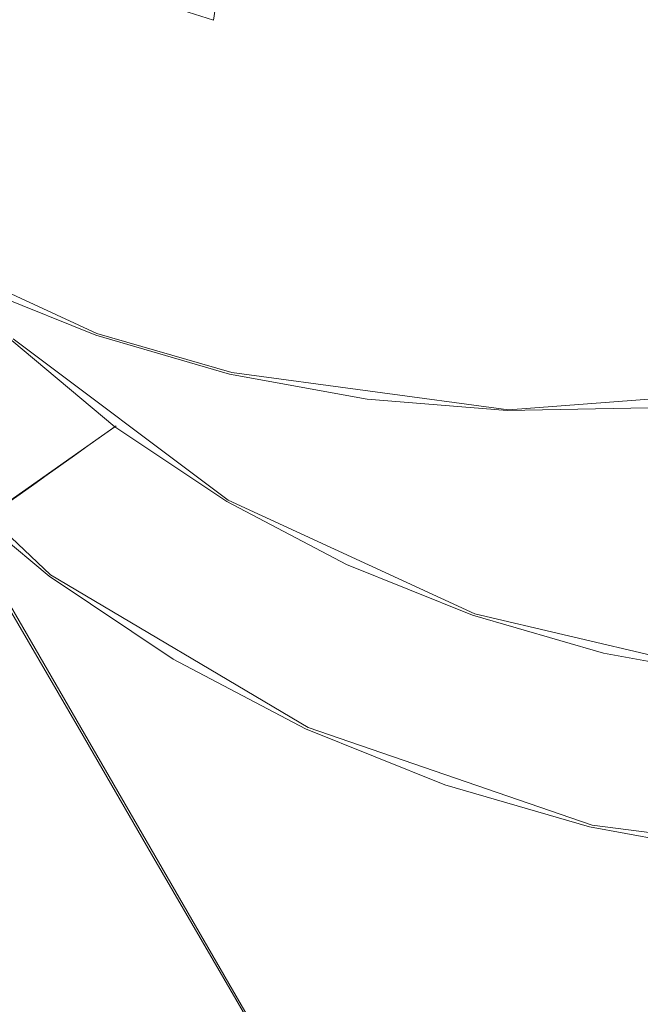
# Model space of a CAD drawing. Extents: x -47 to 101, y -281 to 0.
# Drawn here: x -7 to -4, y -153 to -148 of the extents above; entities that cross this region are included whole.
import ezdxf

# ---------------------------------------------------------------- set-up
doc = ezdxf.new("R2010")
doc.units = 0
doc.header["$LTSCALE"] = 500
doc.header["$MEASUREMENT"] = 0
doc.layers.add('DWXOUTLINES', color=7, linetype='Continuous')
doc.layers.add('FERRO_MIEDZ', color=7, linetype='Continuous')

msp = doc.modelspace()

# ---------------------------------------------------------------- linework, layer by layer
at = {"layer": 'DWXOUTLINES', "color": 0, "lineweight": 0}
for p, q in [((-8.02, -148.94, -3.21), (-6.61, -149.59, -3.81)), ((-6.61, -149.59, -3.81), (-5.85, -149.81, -4.1)), ((-7.08, -149.62, 4.14), (-5.87, -150.53, 3.54)), ((-6.87, -150.95, 4.38), (-8.09, -149.8, 5.04)), ((-4.29, -150.02, -4.63), (-5.85, -149.81, -4.1)), ((-2.69, -149.9, -5.08), (-4.29, -150.02, -4.63)), ((-6.5, -150.11, 3.84), (-7.11, -150.54, 3.28)), ((-7.51, -150.41, 4.71), (-5.48, -153.92, 14.46)), ((-5.87, -150.53, 3.54), (-4.48, -151.17, 2.96)), ((-6.87, -150.95, 4.38), (-5.42, -151.81, 3.72)), ((-2.99, -151.52, 2.41), (-4.48, -151.17, 2.96)), ((-3.82, -152.36, 3.09), (-5.42, -151.81, 3.72)), ((-2.13, -152.58, 2.51), (-3.82, -152.36, 3.09))]:
    msp.add_line(p, q, dxfattribs=at)
at = {"layer": 'FERRO_MIEDZ', "lineweight": 0}
for points, invisible_edges in [([(-3.5015, -145.5286, -3.725), (-2.6295, -146.916, -4.3468), (-3.5015, -147.8826, -4.3288), (-4.3735, -147.044, -3.8478)], 15), ([(-6.5259, -146.3015, -3.0011), (-6.9312, -147.8404, -3.2722), (-7.8784, -147.6765, -2.9414), (-7.7744, -146.4085, -2.6479)], 15), ([(-5.3634, -146.4559, -3.3952), (-6.0131, -148.0877, -3.6156), (-6.9312, -147.8404, -3.2722), (-6.5259, -146.3015, -3.0011)], 15), ([(-5.3634, -146.4559, -3.3952), (-4.3735, -147.044, -3.8478), (-5.1435, -148.4571, -3.9755), (-6.0131, -148.0877, -3.6156)], 15), ([(-5.8044, -146.8365, 25.1183), (-6.5226, -146.5591, 24.4179), (-6.6776, -147.5942, 24.1996), (-5.9525, -147.8255, 24.9098)], 11), ([(-3.6721, -146.7746, 27.4557), (-3.886, -147.6389, 27.2992), (-3.3744, -147.8901, 28.0694), (-3.1668, -147.0508, 28.2214)], 15), ([(-5.1157, -147.1103, 25.8287), (-5.8044, -146.8365, 25.1183), (-5.9525, -147.8255, 24.9098), (-5.2574, -148.056, 25.6293)], 13), ([(-4.3735, -147.044, -3.8478), (-3.5015, -147.8826, -4.3288), (-4.3104, -148.9074, -4.3451), (-5.1435, -148.4571, -3.9755)], 15), ([(-4.4714, -147.3784, 26.554), (-5.1157, -147.1103, 25.8287), (-5.2574, -148.056, 25.6293), (-4.6072, -148.2854, 26.3627)], 15), ([(-6.6776, -147.5942, 24.1996), (-7.4177, -147.3625, 23.4941), (-7.4731, -148.4474, 23.2327), (-6.7306, -148.6313, 23.9497)], 15), ([(-4.4714, -147.3784, 26.554), (-4.6072, -148.2854, 26.3627), (-4.0169, -148.5132, 27.1149), (-3.886, -147.6389, 27.2992)], 15), ([(-5.9525, -147.8255, 24.9098), (-6.6776, -147.5942, 24.1996), (-6.7306, -148.6313, 23.9497), (-6.0031, -148.8164, 24.671)], 15), ([(-3.886, -147.6389, 27.2992), (-4.0169, -148.5132, 27.1149), (-3.5016, -148.739, 27.8904), (-3.3744, -147.8901, 28.0694)], 15), ([(-6.9312, -147.8404, -3.2722), (-7.3393, -149.3096, -3.5247), (-8.0267, -148.9475, -3.2222), (-7.8784, -147.6765, -2.9414)], 13), ([(-5.2574, -148.056, 25.6293), (-5.9525, -147.8255, 24.9098), (-6.0031, -148.8164, 24.671), (-5.3058, -149.0036, 25.401)], 15), ([(-6.0131, -148.0877, -3.6156), (-6.6155, -149.601, -3.8201), (-7.3393, -149.3096, -3.5247), (-6.9312, -147.8404, -3.2722)], 13), ([(-3.5015, -147.8826, -4.3288), (-2.6926, -148.7887, -4.8079), (-3.5015, -149.3979, -4.7175), (-4.3104, -148.9074, -4.3451)], 15), ([(-6.0131, -148.0877, -3.6156), (-5.1435, -148.4571, -3.9755), (-5.8625, -149.819, -4.1056), (-6.6155, -149.601, -3.8201)], 11), ([(-4.6072, -148.2854, 26.3627), (-5.2574, -148.056, 25.6293), (-5.3058, -149.0036, 25.401), (-4.6536, -149.1941, 26.1438)], 15), ([(-4.6072, -148.2854, 26.3627), (-4.6536, -149.1941, 26.1438), (-4.0617, -149.3891, 26.9039), (-4.0169, -148.5132, 27.1149)], 15), ([(-6.6776, -149.6607, 23.6695), (-6.7306, -148.6313, 23.9497), (-7.4731, -148.4474, 23.2327), (-7.4177, -149.5242, 22.9397)], 15), ([(-5.1435, -148.4571, -3.9755), (-4.3104, -148.9074, -4.3451), (-5.0877, -149.9613, -4.3784), (-5.8625, -149.819, -4.1056)], 11), ([(-4.0169, -148.5132, 27.1149), (-4.0617, -149.3891, 26.9039), (-3.545, -149.5896, 27.6855), (-3.5016, -148.739, 27.8904)], 15), ([(-5.9525, -149.7998, 24.4033), (-6.0031, -148.8164, 24.671), (-6.7306, -148.6313, 23.9497), (-6.6776, -149.6607, 23.6695)], 15), ([(-5.2574, -149.944, 25.145), (-5.3058, -149.0036, 25.401), (-6.0031, -148.8164, 24.671), (-5.9525, -149.7998, 24.4033)], 15), ([(-4.3104, -148.9074, -4.3451), (-3.5015, -149.3979, -4.7175), (-4.2982, -150.0254, -4.6355), (-5.0877, -149.9613, -4.3784)], 11), ([(-4.6072, -150.0961, 25.8983), (-4.6536, -149.1941, 26.1438), (-5.3058, -149.0036, 25.401), (-5.2574, -149.944, 25.145)], 15), ([(-6.9292, -149.8306, -1.9861), (-7.6278, -149.4625, -1.6787), (-7.8272, -149.205, -2.4504), (-7.1342, -149.5701, -2.7554)], 15), ([(-4.6072, -150.0961, 25.8983), (-4.0169, -150.2584, 26.6672), (-4.0617, -149.3891, 26.9039), (-4.6536, -149.1941, 26.1438)], 15), ([(-6.4045, -149.8638, -3.0532), (-7.1342, -149.5701, -2.7554), (-7.3393, -149.3096, -3.5247), (-6.6155, -149.601, -3.8201)], 15), ([(-3.5015, -149.3979, -4.7175), (-2.7048, -149.9084, -5.0914), (-3.5015, -150.0086, -4.8742), (-4.2982, -150.0254, -4.6355)], 9), ([(-4.0169, -150.2584, 26.6672), (-3.5016, -150.4337, 27.4557), (-3.545, -149.5896, 27.6855), (-4.0617, -149.3891, 26.9039)], 15), ([(-6.7241, -150.0911, -1.2169), (-7.4283, -149.7201, -0.907), (-7.6278, -149.4625, -1.6787), (-6.9292, -149.8306, -1.9861)], 15), ([(-7.2288, -149.9776, -0.1352), (-7.0294, -150.2351, 0.6365), (-7.6993, -149.7872, 0.9557), (-7.8935, -149.5332, 0.1814)], 15), ([(-6.5226, -150.6731, 23.3626), (-6.6776, -149.6607, 23.6695), (-7.4177, -149.5242, 22.9397), (-7.2555, -150.5833, 22.6185)], 15), ([(-6.1935, -150.1267, -2.2864), (-6.9292, -149.8306, -1.9861), (-7.1342, -149.5701, -2.7554), (-6.4045, -149.8638, -3.0532)], 15), ([(-6.4045, -149.8638, -3.0532), (-6.6155, -149.601, -3.8201), (-5.8625, -149.819, -4.1056), (-5.6454, -150.0837, -3.3411)], 15), ([(-6.5839, -150.17, 3.7718), (-6.5078, -150.1158, 3.8423), (-7.0886, -149.6296, 4.1441), (-7.171, -149.6785, 4.0769)], 13), ([(-6.5541, -150.2211, 3.9092), (-7.1426, -149.7285, 4.215), (-7.0886, -149.6296, 4.1441), (-6.5078, -150.1158, 3.8423)], 15), ([(-5.8044, -150.767, 24.1101), (-5.9525, -149.7998, 24.4033), (-6.6776, -149.6607, 23.6695), (-6.5226, -150.6731, 23.3626)], 15), ([(-6.6601, -150.2242, 3.7013), (-6.5839, -150.17, 3.7718), (-7.171, -149.6785, 4.0769), (-7.2535, -149.7274, 4.0097)], 15), ([(-6.519, -150.3515, -0.4476), (-7.2288, -149.9776, -0.1352), (-7.4283, -149.7201, -0.907), (-6.7241, -150.0911, -1.2169)], 15), ([(-6.7362, -150.2783, 3.6308), (-6.6601, -150.2242, 3.7013), (-7.2535, -149.7274, 4.0097), (-7.3359, -149.7762, 3.9425)], 15), ([(-6.6004, -150.3265, 3.976), (-7.1966, -149.8274, 4.2859), (-7.1426, -149.7285, 4.215), (-6.5541, -150.2211, 3.9092)], 15), ([(-7.0294, -150.2351, 0.6365), (-6.8299, -150.4927, 1.4082), (-7.5051, -150.0412, 1.7299), (-7.6993, -149.7872, 0.9557)], 15), ([(-6.8123, -150.3325, 3.5603), (-7.4183, -149.8251, 3.8753), (-7.5007, -149.874, 3.8081), (-6.8884, -150.3867, 3.4899)], 15), ([(-6.8123, -150.3325, 3.5603), (-6.7362, -150.2783, 3.6308), (-7.3359, -149.7762, 3.9425), (-7.4183, -149.8251, 3.8753)], 15), ([(-6.6466, -150.4318, 4.0429), (-7.2505, -149.9263, 4.3568), (-7.1966, -149.8274, 4.2859), (-6.6004, -150.3265, 3.976)], 15), ([(-5.1157, -150.869, 24.8645), (-5.2574, -149.944, 25.145), (-5.9525, -149.7998, 24.4033), (-5.8044, -150.767, 24.1101)], 15), ([(-5.6454, -150.0837, -3.3411), (-5.8625, -149.819, -4.1056), (-5.0877, -149.9613, -4.3784), (-4.8642, -150.2272, -3.6161)], 15), ([(-6.8884, -150.3867, 3.4899), (-7.5007, -149.874, 3.8081), (-7.5832, -149.9229, 3.7409), (-6.9645, -150.4409, 3.4194)], 15), ([(-5.9825, -150.3896, -1.5195), (-6.7241, -150.0911, -1.2169), (-6.9292, -149.8306, -1.9861), (-6.1935, -150.1267, -2.2864)], 15), ([(-6.1935, -150.1267, -2.2864), (-6.4045, -149.8638, -3.0532), (-5.6454, -150.0837, -3.3411), (-5.4282, -150.3484, -2.5766)], 15), ([(-6.9645, -150.4409, 3.4194), (-7.5832, -149.9229, 3.7409), (-7.6656, -149.9718, 3.6737), (-7.0406, -150.495, 3.3489)], 15), ([(-6.6929, -150.5372, 4.1098), (-7.3045, -150.0252, 4.4276), (-7.2505, -149.9263, 4.3568), (-6.6466, -150.4318, 4.0429)], 15), ([(-7.0406, -150.495, 3.3489), (-7.6656, -149.9718, 3.6737), (-7.748, -150.0207, 3.6065), (-7.1167, -150.5492, 3.2784)], 15), ([(-6.519, -150.3515, -0.4476), (-6.3139, -150.612, 0.3217), (-7.0294, -150.2351, 0.6365), (-7.2288, -149.9776, -0.1352)], 15), ([(-4.4714, -150.9832, 25.6293), (-4.6072, -150.0961, 25.8983), (-5.2574, -149.944, 25.145), (-5.1157, -150.869, 24.8645)], 15), ([(-4.8642, -150.2272, -3.6161), (-5.0877, -149.9613, -4.3784), (-4.2982, -150.0254, -4.6355), (-4.0683, -150.2917, -3.8754)], 15), ([(-7.3316, -151.0204, 20.2759), (-6.9907, -151.615, 22.2732), (-7.2555, -150.5833, 22.6185), (-7.5901, -150.0135, 20.613)], 15), ([(-6.8299, -150.4927, 1.4082), (-6.6305, -150.7502, 2.18), (-7.3109, -150.2952, 2.5042), (-7.5051, -150.0412, 1.7299)], 15), ([(-6.6929, -150.5372, 4.1098), (-6.7392, -150.6425, 4.1767), (-7.3585, -150.1241, 4.4985), (-7.3045, -150.0252, 4.4276)], 15), ([(-4.0683, -150.2917, -3.8754), (-4.2982, -150.0254, -4.6355), (-3.5015, -150.0086, -4.8742), (-3.265, -150.2748, -4.1159)], 15), ([(-5.7715, -150.6524, -0.7527), (-6.519, -150.3515, -0.4476), (-6.7241, -150.0911, -1.2169), (-5.9825, -150.3896, -1.5195)], 15), ([(-5.4282, -150.3484, -2.5766), (-5.6454, -150.0837, -3.3411), (-4.8642, -150.2272, -3.6161), (-4.6407, -150.493, -2.8538)], 15), ([(-4.4714, -150.9832, 25.6293), (-3.886, -151.1135, 26.408), (-4.0169, -150.2584, 26.6672), (-4.6072, -150.0961, 25.8983)], 15), ([(-6.7392, -150.6425, 4.1767), (-6.7854, -150.7479, 4.2436), (-7.4125, -150.223, 4.5694), (-7.3585, -150.1241, 4.4985)], 15), ([(-5.9463, -150.5963, 3.468), (-5.877, -150.5376, 3.5418), (-6.5078, -150.1158, 3.8423), (-6.5839, -150.17, 3.7718)], 9), ([(-5.9149, -150.6485, 3.6046), (-6.5541, -150.2211, 3.9092), (-6.5078, -150.1158, 3.8423), (-5.877, -150.5376, 3.5418)], 15), ([(-5.9825, -150.3896, -1.5195), (-6.1935, -150.1267, -2.2864), (-5.4282, -150.3484, -2.5766), (-5.2111, -150.613, -1.8121)], 15), ([(-6.0155, -150.6551, 3.3942), (-5.9463, -150.5963, 3.468), (-6.5839, -150.17, 3.7718), (-6.6601, -150.2242, 3.7013)], 11), ([(-6.7854, -150.7479, 4.2436), (-6.8317, -150.8532, 4.3104), (-7.4665, -150.3218, 4.6403), (-7.4125, -150.223, 4.5694)], 15), ([(-6.3139, -150.612, 0.3217), (-6.1089, -150.8725, 1.0909), (-6.8299, -150.4927, 1.4082), (-7.0294, -150.2351, 0.6365)], 15), ([(-6.0848, -150.7139, 3.3205), (-6.0155, -150.6551, 3.3942), (-6.6601, -150.2242, 3.7013), (-6.7362, -150.2783, 3.6308)], 11), ([(-5.9528, -150.7595, 3.6675), (-6.6004, -150.3265, 3.976), (-6.5541, -150.2211, 3.9092), (-5.9149, -150.6485, 3.6046)], 15), ([(-4.6407, -150.493, -2.8538), (-4.8642, -150.2272, -3.6161), (-4.0683, -150.2917, -3.8754), (-3.8383, -150.5581, -3.1152)], 15), ([(-3.886, -151.1135, 26.408), (-3.3744, -151.264, 27.204), (-3.5016, -150.4337, 27.4557), (-4.0169, -150.2584, 26.6672)], 15), ([(-6.8317, -150.8532, 4.3104), (-6.878, -150.9586, 4.3773), (-7.5204, -150.4207, 4.7112), (-7.4665, -150.3218, 4.6403)], 15), ([(-6.6305, -150.7502, 2.18), (-6.431, -151.0077, 2.9517), (-7.1167, -150.5492, 3.2784), (-7.3109, -150.2952, 2.5042)], 15), ([(-6.154, -150.7727, 3.2467), (-6.0848, -150.7139, 3.3205), (-6.7362, -150.2783, 3.6308), (-6.8123, -150.3325, 3.5603)], 11), ([(-5.9907, -150.8704, 3.7304), (-6.6466, -150.4318, 4.0429), (-6.6004, -150.3265, 3.976), (-5.9528, -150.7595, 3.6675)], 15), ([(-3.8383, -150.5581, -3.1152), (-4.0683, -150.2917, -3.8754), (-3.265, -150.2748, -4.1159), (-3.0286, -150.541, -3.3577)], 15), ([(-6.154, -150.7727, 3.2467), (-6.8123, -150.3325, 3.5603), (-6.8884, -150.3867, 3.4899), (-6.2233, -150.8314, 3.173)], 13), ([(-5.7715, -150.6524, -0.7527), (-5.5605, -150.9153, 0.0141), (-6.3139, -150.612, 0.3217), (-6.519, -150.3515, -0.4476)], 15), ([(-5.2111, -150.613, -1.8121), (-5.4282, -150.3484, -2.5766), (-4.6407, -150.493, -2.8538), (-4.4172, -150.7588, -2.0915)], 15), ([(-7.3266, -151.3727, 17.9303), (-6.9769, -151.9912, 19.9187), (-7.3316, -151.0204, 20.2759), (-7.6726, -150.4259, 18.2786)], 15), ([(-6.4522, -151.6755, 6.3173), (-7.1139, -151.1216, 6.6611), (-7.5204, -150.4207, 4.7112), (-6.878, -150.9586, 4.3773)], 11), ([(-6.2233, -150.8314, 3.173), (-6.8884, -150.3867, 3.4899), (-6.9645, -150.4409, 3.4194), (-6.2925, -150.8902, 3.0992)], 13), ([(-6.0286, -150.9814, 3.7933), (-6.6929, -150.5372, 4.1098), (-6.6466, -150.4318, 4.0429), (-5.9907, -150.8704, 3.7304)], 15), ([(-5.7715, -150.6524, -0.7527), (-5.9825, -150.3896, -1.5195), (-5.2111, -150.613, -1.8121), (-4.9939, -150.8777, -1.0476)], 15), ([(-7.4904, -151.1358, 11.2798), (-7.8644, -150.473, 9.3101), (-7.3211, -151.1799, 8.9631), (-6.9318, -151.8628, 10.923)], 15), ([(-6.2925, -150.8902, 3.0992), (-6.9645, -150.4409, 3.4194), (-7.0406, -150.495, 3.3489), (-6.3618, -150.9489, 3.0255)], 13), ([(-6.1089, -150.8725, 1.0909), (-5.9038, -151.133, 1.8602), (-6.6305, -150.7502, 2.18), (-6.8299, -150.4927, 1.4082)], 15), ([(-4.4172, -150.7588, -2.0915), (-4.6407, -150.493, -2.8538), (-3.8383, -150.5581, -3.1152), (-3.6084, -150.8244, -2.355)], 15), ([(-7.3211, -151.1799, 8.9631), (-7.7104, -150.4971, 7.0032), (-7.1139, -151.1216, 6.6611), (-6.7073, -151.8225, 8.6111)], 11), ([(-6.3618, -150.9489, 3.0255), (-7.0406, -150.495, 3.3489), (-7.1167, -150.5492, 3.2784), (-6.431, -151.0077, 2.9517)], 13), ([(-6.0286, -150.9814, 3.7933), (-6.0665, -151.0923, 3.8562), (-6.7392, -150.6425, 4.1767), (-6.6929, -150.5372, 4.1098)], 15), ([(-5.2653, -150.9551, 3.1683), (-5.2034, -150.8925, 3.2453), (-5.877, -150.5376, 3.5418), (-5.9463, -150.5963, 3.468)], 13), ([(-5.2323, -151.0082, 3.3042), (-5.9149, -150.6485, 3.6046), (-5.877, -150.5376, 3.5418), (-5.2034, -150.8925, 3.2453)], 15), ([(-3.6084, -150.8244, -2.355), (-3.8383, -150.5581, -3.1152), (-3.0286, -150.541, -3.3577), (-2.7921, -150.8072, -2.5995)], 15), ([(-6.2694, -151.6594, 23.0324), (-6.5226, -150.6731, 23.3626), (-7.2555, -150.5833, 22.6185), (-6.9907, -151.615, 22.2732)], 15), ([(-5.3272, -151.0178, 3.0913), (-5.2653, -150.9551, 3.1683), (-5.9463, -150.5963, 3.468), (-6.0155, -150.6551, 3.3942)], 15), ([(-6.0665, -151.0923, 3.8562), (-6.1044, -151.2033, 3.9191), (-6.7854, -150.7479, 4.2436), (-6.7392, -150.6425, 4.1767)], 15), ([(-5.5605, -150.9153, 0.0141), (-5.3495, -151.1782, 0.781), (-6.1089, -150.8725, 1.0909), (-6.3139, -150.612, 0.3217)], 15), ([(-5.3891, -151.0804, 3.0144), (-5.3272, -151.0178, 3.0913), (-6.0155, -150.6551, 3.3942), (-6.0848, -150.7139, 3.3205)], 15), ([(-5.2612, -151.1238, 3.3632), (-5.9528, -150.7595, 3.6675), (-5.9149, -150.6485, 3.6046), (-5.2323, -151.0082, 3.3042)], 15), ([(-5.7715, -150.6524, -0.7527), (-4.9939, -150.8777, -1.0476), (-4.7768, -151.1423, -0.2831), (-5.5605, -150.9153, 0.0141)], 15), ([(-4.9939, -150.8777, -1.0476), (-5.2111, -150.613, -1.8121), (-4.4172, -150.7588, -2.0915), (-4.1937, -151.0246, -1.3293)], 15), ([(-5.5625, -151.7093, 23.7946), (-5.8044, -150.767, 24.1101), (-6.5226, -150.6731, 23.3626), (-6.2694, -151.6594, 23.0324)], 15), ([(-5.451, -151.143, 2.9374), (-5.3891, -151.0804, 3.0144), (-6.0848, -150.7139, 3.3205), (-6.154, -150.7727, 3.2467)], 15), ([(-7.6763, -150.7542, 15.9418), (-7.2514, -151.6339, 15.5866), (-6.8906, -152.2753, 17.5658), (-7.3266, -151.3727, 17.9303)], 15), ([(-6.1044, -151.2033, 3.9191), (-6.1423, -151.3142, 3.982), (-6.8317, -150.8532, 4.3104), (-6.7854, -150.7479, 4.2436)], 15), ([(-5.9038, -151.133, 1.8602), (-5.6987, -151.3935, 2.6294), (-6.431, -151.0077, 2.9517), (-6.6305, -150.7502, 2.18)], 15), ([(-5.2902, -151.2395, 3.4222), (-5.9907, -150.8704, 3.7304), (-5.9528, -150.7595, 3.6675), (-5.2612, -151.1238, 3.3632)], 15), ([(-4.8844, -151.7701, 24.5628), (-5.1157, -150.869, 24.8645), (-5.8044, -150.767, 24.1101), (-5.5625, -151.7093, 23.7946)], 15), ([(-4.1937, -151.0246, -1.3293), (-4.4172, -150.7588, -2.0915), (-3.6084, -150.8244, -2.355), (-3.3784, -151.0907, -1.5948)], 15), ([(-5.451, -151.143, 2.9374), (-6.154, -150.7727, 3.2467), (-6.2233, -150.8314, 3.173), (-5.5129, -151.2056, 2.8604)], 15), ([(-3.3784, -151.0907, -1.5948), (-3.6084, -150.8244, -2.355), (-2.7921, -150.8072, -2.5995), (-2.5557, -151.0734, -1.8412)], 15), ([(-6.1423, -151.3142, 3.982), (-6.1802, -151.4252, 4.0449), (-6.878, -150.9586, 4.3773), (-6.8317, -150.8532, 4.3104)], 15), ([(-5.5129, -151.2056, 2.8604), (-6.2233, -150.8314, 3.173), (-6.2925, -150.8902, 3.0992), (-5.5749, -151.2683, 2.7834)], 15), ([(-5.3495, -151.1782, 0.781), (-5.1385, -151.4411, 1.5478), (-5.9038, -151.133, 1.8602), (-6.1089, -150.8725, 1.0909)], 15), ([(-5.3192, -151.3551, 3.4811), (-6.0286, -150.9814, 3.7933), (-5.9907, -150.8704, 3.7304), (-5.2902, -151.2395, 3.4222)], 15), ([(-4.2495, -151.8474, 25.34), (-4.4714, -150.9832, 25.6293), (-5.1157, -150.869, 24.8645), (-4.8844, -151.7701, 24.5628)], 15), ([(-4.9939, -150.8777, -1.0476), (-4.1937, -151.0246, -1.3293), (-3.9702, -151.2905, -0.567), (-4.7768, -151.1423, -0.2831)], 15), ([(-5.5749, -151.2683, 2.7834), (-6.2925, -150.8902, 3.0992), (-6.3618, -150.9489, 3.0255), (-5.6368, -151.3309, 2.7064)], 15), ([(-5.5605, -150.9153, 0.0141), (-4.7768, -151.1423, -0.2831), (-4.5596, -151.407, 0.4814), (-5.3495, -151.1782, 0.781)], 15), ([(-4.5481, -151.2438, 2.8756), (-4.4939, -151.1781, 2.9557), (-5.2034, -150.8925, 3.2453), (-5.2653, -150.9551, 3.1683)], 13), ([(-4.5135, -151.2975, 3.0108), (-5.2323, -151.0082, 3.3042), (-5.2034, -150.8925, 3.2453), (-4.4939, -151.1781, 2.9557)], 15), ([(-7.6121, -150.9925, 13.6074), (-7.1164, -151.7987, 13.2494), (-6.7424, -152.4616, 15.2191), (-7.2514, -151.6339, 15.5866)], 15), ([(-5.7336, -152.1561, 5.9749), (-6.4522, -151.6755, 6.3173), (-6.878, -150.9586, 4.3773), (-6.1802, -151.4252, 4.0449)], 11), ([(-5.6368, -151.3309, 2.7064), (-6.3618, -150.9489, 3.0255), (-6.431, -151.0077, 2.9517), (-5.6987, -151.3935, 2.6294)], 15), ([(-5.3192, -151.3551, 3.4811), (-5.3481, -151.4708, 3.5401), (-6.0665, -151.0923, 3.8562), (-6.0286, -150.9814, 3.7933)], 15), ([(-4.6023, -151.3095, 2.7955), (-4.5481, -151.2438, 2.8756), (-5.2653, -150.9551, 3.1683), (-5.3272, -151.0178, 3.0913)], 15), ([(-4.2495, -151.8474, 25.34), (-3.6722, -151.9464, 26.1291), (-3.886, -151.1135, 26.408), (-4.4714, -150.9832, 25.6293)], 15), ([(-6.9769, -151.9912, 19.9187), (-6.6272, -152.6098, 21.9071), (-6.9907, -151.615, 22.2732), (-7.3316, -151.0204, 20.2759)], 15), ([(-4.6565, -151.3753, 2.7153), (-4.6023, -151.3095, 2.7955), (-5.3272, -151.0178, 3.0913), (-5.3891, -151.0804, 3.0144)], 15), ([(-4.533, -151.417, 3.066), (-5.2612, -151.1238, 3.3632), (-5.2323, -151.0082, 3.3042), (-4.5135, -151.2975, 3.0108)], 15), ([(-4.1937, -151.0246, -1.3293), (-3.3784, -151.0907, -1.5948), (-3.1485, -151.3571, -0.8346), (-3.9702, -151.2905, -0.567)], 15), ([(-5.3481, -151.4708, 3.5401), (-5.377, -151.5865, 3.599), (-6.1044, -151.2033, 3.9191), (-6.0665, -151.0923, 3.8562)], 15), ([(-4.7107, -151.441, 2.6352), (-4.6565, -151.3753, 2.7153), (-5.3891, -151.0804, 3.0144), (-5.451, -151.143, 2.9374)], 15), ([(-7.1164, -151.7987, 13.2494), (-7.4904, -151.1358, 11.2798), (-6.9318, -151.8628, 10.923), (-6.5425, -152.5455, 12.8829)], 15), ([(-6.0265, -152.3925, 8.2573), (-6.7073, -151.8225, 8.6111), (-7.1139, -151.1216, 6.6611), (-6.4522, -151.6755, 6.3173)], 15), ([(-5.1385, -151.4411, 1.5478), (-4.9275, -151.7039, 2.3147), (-5.6987, -151.3935, 2.6294), (-5.9038, -151.133, 1.8602)], 15), ([(-4.7107, -151.441, 2.6352), (-5.451, -151.143, 2.9374), (-5.5129, -151.2056, 2.8604), (-4.7649, -151.5067, 2.5551)], 15), ([(-4.5525, -151.5364, 3.1211), (-5.2902, -151.2395, 3.4222), (-5.2612, -151.1238, 3.3632), (-4.533, -151.417, 3.066)], 15), ([(-4.7768, -151.1423, -0.2831), (-3.9702, -151.2905, -0.567), (-3.7467, -151.5563, 0.1953), (-4.5596, -151.407, 0.4814)], 15), ([(-3.6722, -151.9464, 26.1291), (-3.1668, -152.0728, 26.9332), (-3.3744, -151.264, 27.204), (-3.886, -151.1135, 26.408)], 15), ([(-6.9318, -151.8628, 10.923), (-7.3211, -151.1799, 8.9631), (-6.7073, -151.8225, 8.6111), (-6.3007, -152.5234, 10.5611)], 11), ([(-5.377, -151.5865, 3.599), (-5.406, -151.7021, 3.658), (-6.1423, -151.3142, 3.982), (-6.1044, -151.2033, 3.9191)], 15), ([(-4.7649, -151.5067, 2.5551), (-5.5129, -151.2056, 2.8604), (-5.5749, -151.2683, 2.7834), (-4.8191, -151.5725, 2.4749)], 15), ([(-5.3495, -151.1782, 0.781), (-4.5596, -151.407, 0.4814), (-4.3425, -151.6716, 1.246), (-5.1385, -151.4411, 1.5478)], 15), ([(-4.5481, -151.2438, 2.8756), (-3.8021, -151.4599, 2.5927), (-3.7559, -151.3918, 2.6759), (-4.4939, -151.1781, 2.9557)], 11), ([(-4.5135, -151.2975, 3.0108), (-4.4939, -151.1781, 2.9557), (-3.7559, -151.3918, 2.6759), (-3.7657, -151.5141, 2.7273)], 15), ([(-4.8191, -151.5725, 2.4749), (-5.5749, -151.2683, 2.7834), (-5.6368, -151.3309, 2.7064), (-4.8733, -151.6382, 2.3948)], 15), ([(-4.5721, -151.6559, 3.1762), (-5.3192, -151.3551, 3.4811), (-5.2902, -151.2395, 3.4222), (-4.5525, -151.5364, 3.1211)], 15), ([(-4.6023, -151.3095, 2.7955), (-3.8483, -151.5279, 2.5095), (-3.8021, -151.4599, 2.5927), (-4.5481, -151.2438, 2.8756)], 15), ([(-5.406, -151.7021, 3.658), (-5.4349, -151.8178, 3.7169), (-6.1802, -151.4252, 4.0449), (-6.1423, -151.3142, 3.982)], 15), ([(-4.6565, -151.3753, 2.7153), (-3.8944, -151.596, 2.4263), (-3.8483, -151.5279, 2.5095), (-4.6023, -151.3095, 2.7955)], 15), ([(-4.533, -151.417, 3.066), (-4.5135, -151.2975, 3.0108), (-3.7657, -151.5141, 2.7273), (-3.7754, -151.6364, 2.7787)], 15), ([(-3.9702, -151.2905, -0.567), (-3.1485, -151.3571, -0.8346), (-2.9186, -151.6234, -0.0745), (-3.7467, -151.5563, 0.1953)], 15), ([(-7.3266, -151.3727, 17.9303), (-6.8906, -152.2753, 17.5658), (-6.5298, -152.9167, 19.545), (-6.9769, -151.9912, 19.9187)], 15), ([(-4.8733, -151.6382, 2.3948), (-5.6368, -151.3309, 2.7064), (-5.6987, -151.3935, 2.6294), (-4.9275, -151.7039, 2.3147)], 15), ([(-4.5721, -151.6559, 3.1762), (-4.5916, -151.7753, 3.2313), (-5.3481, -151.4708, 3.5401), (-5.3192, -151.3551, 3.4811)], 15), ([(-4.7107, -151.441, 2.6352), (-3.9406, -151.6641, 2.3432), (-3.8944, -151.596, 2.4263), (-4.6565, -151.3753, 2.7153)], 15), ([(-4.9661, -152.5604, 5.6372), (-5.7336, -152.1561, 5.9749), (-6.1802, -151.4252, 4.0449), (-5.4349, -151.8178, 3.7169)], 11), ([(-4.5596, -151.407, 0.4814), (-3.7467, -151.5563, 0.1953), (-3.5232, -151.8221, 0.9576), (-4.3425, -151.6716, 1.246)], 15), ([(-4.5525, -151.5364, 3.1211), (-4.533, -151.417, 3.066), (-3.7754, -151.6364, 2.7787), (-3.7851, -151.7587, 2.8301)], 15), ([(-3.8021, -151.4599, 2.5927), (-3.0344, -151.6009, 2.3225), (-2.9965, -151.5313, 2.4085), (-3.7559, -151.3918, 2.6759)], 11), ([(-3.7657, -151.5141, 2.7273), (-3.7559, -151.3918, 2.6759), (-2.9965, -151.5313, 2.4085), (-2.9961, -151.6555, 2.4564)], 15), ([(-4.5916, -151.7753, 3.2313), (-4.6111, -151.8948, 3.2864), (-5.377, -151.5865, 3.599), (-5.3481, -151.4708, 3.5401)], 15), ([(-5.1385, -151.4411, 1.5478), (-4.3425, -151.6716, 1.246), (-4.1253, -151.9363, 2.0105), (-4.9275, -151.7039, 2.3147)], 15), ([(-4.7107, -151.441, 2.6352), (-4.7649, -151.5067, 2.5551), (-3.9868, -151.7321, 2.26), (-3.9406, -151.6641, 2.3432)], 15), ([(-3.8483, -151.5279, 2.5095), (-3.0723, -151.6705, 2.2364), (-3.0344, -151.6009, 2.3225), (-3.8021, -151.4599, 2.5927)], 15), ([(-4.7649, -151.5067, 2.5551), (-4.8191, -151.5725, 2.4749), (-4.033, -151.8002, 2.1768), (-3.9868, -151.7321, 2.26)], 15), ([(-4.5721, -151.6559, 3.1762), (-4.5525, -151.5364, 3.1211), (-3.7851, -151.7587, 2.8301), (-3.7948, -151.881, 2.8814)], 15), ([(-3.8944, -151.596, 2.4263), (-3.1102, -151.74, 2.1503), (-3.0723, -151.6705, 2.2364), (-3.8483, -151.5279, 2.5095)], 15), ([(-3.7754, -151.6364, 2.7787), (-3.7657, -151.5141, 2.7273), (-2.9961, -151.6555, 2.4564), (-2.9958, -151.7796, 2.5042)], 15), ([(-4.6111, -151.8948, 3.2864), (-4.6306, -152.0143, 3.3415), (-5.406, -151.7021, 3.658), (-5.377, -151.5865, 3.599)], 15), ([(-4.8191, -151.5725, 2.4749), (-4.8733, -151.6382, 2.3948), (-4.0791, -151.8682, 2.0936), (-4.033, -151.8002, 2.1768)], 15), ([(-3.9406, -151.6641, 2.3432), (-3.1481, -151.8096, 2.0642), (-3.1102, -151.74, 2.1503), (-3.8944, -151.596, 2.4263)], 15), ([(-3.7467, -151.5563, 0.1953), (-2.9186, -151.6234, -0.0745), (-2.6886, -151.8898, 0.6857), (-3.5232, -151.8221, 0.9576)], 15), ([(-7.2514, -151.6339, 15.5866), (-6.7424, -152.4616, 15.2191), (-6.3684, -153.1245, 17.1888), (-6.8906, -152.2753, 17.5658)], 15), ([(-5.9219, -152.6104, 22.6825), (-6.2694, -151.6594, 23.0324), (-6.9907, -151.615, 22.2732), (-6.6272, -152.6098, 21.9071)], 15), ([(-4.8733, -151.6382, 2.3948), (-4.9275, -151.7039, 2.3147), (-4.1253, -151.9363, 2.0105), (-4.0791, -151.8682, 2.0936)], 15), ([(-4.5721, -151.6559, 3.1762), (-3.7948, -151.881, 2.8814), (-3.8046, -152.0033, 2.9328), (-4.5916, -151.7753, 3.2313)], 15), ([(-3.7851, -151.7587, 2.8301), (-3.7754, -151.6364, 2.7787), (-2.9958, -151.7796, 2.5042), (-2.9954, -151.9037, 2.5521)], 15), ([(-5.287, -152.8869, 7.905), (-6.0265, -152.3925, 8.2573), (-6.4522, -151.6755, 6.3173), (-5.7336, -152.1561, 5.9749)], 15), ([(-5.2305, -152.6179, 23.4603), (-5.5625, -151.7093, 23.7946), (-6.2694, -151.6594, 23.0324), (-5.9219, -152.6104, 22.6825)], 15), ([(-4.5669, -152.639, 24.2432), (-4.8844, -151.7701, 24.5628), (-5.5625, -151.7093, 23.7946), (-5.2305, -152.6179, 23.4603)], 15), ([(-4.6306, -152.0143, 3.3415), (-4.6502, -152.1337, 3.3966), (-5.4349, -151.8178, 3.7169), (-5.406, -151.7021, 3.658)], 15), ([(-4.3425, -151.6716, 1.246), (-3.5232, -151.8221, 0.9576), (-3.2998, -152.0879, 1.7198), (-4.1253, -151.9363, 2.0105)], 15), ([(-3.9406, -151.6641, 2.3432), (-3.9868, -151.7321, 2.26), (-3.186, -151.8792, 1.9781), (-3.1481, -151.8096, 2.0642)], 15), ([(-3.945, -152.6806, 25.0334), (-4.2495, -151.8474, 25.34), (-4.8844, -151.7701, 24.5628), (-4.5669, -152.639, 24.2432)], 15), ([(-3.9868, -151.7321, 2.26), (-4.033, -151.8002, 2.1768), (-3.2239, -151.9488, 1.892), (-3.186, -151.8792, 1.9781)], 15), ([(-3.7948, -151.881, 2.8814), (-3.7851, -151.7587, 2.8301), (-2.9954, -151.9037, 2.5521), (-2.9951, -152.0279, 2.5999)], 15), ([(-7.1164, -151.7987, 13.2494), (-6.5425, -152.5455, 12.8829), (-6.1532, -153.2283, 14.8428), (-6.7424, -152.4616, 15.2191)], 15), ([(-5.6007, -153.1095, 10.1973), (-6.3007, -152.5234, 10.5611), (-6.7073, -151.8225, 8.6111), (-6.0265, -152.3925, 8.2573)], 15), ([(-4.1579, -152.8857, 5.3073), (-4.9661, -152.5604, 5.6372), (-5.4349, -151.8178, 3.7169), (-4.6502, -152.1337, 3.3966)], 11), ([(-4.5916, -151.7753, 3.2313), (-3.8046, -152.0033, 2.9328), (-3.8143, -152.1256, 2.9842), (-4.6111, -151.8948, 3.2864)], 15), ([(-4.033, -151.8002, 2.1768), (-4.0791, -151.8682, 2.0936), (-3.2618, -152.0184, 1.8059), (-3.2239, -151.9488, 1.892)], 15), ([(-6.5425, -152.5455, 12.8829), (-6.9318, -151.8628, 10.923), (-6.3007, -152.5234, 10.5611), (-5.8941, -153.2243, 12.5111)], 11), ([(-3.945, -152.6806, 25.0334), (-3.3787, -152.7496, 25.8336), (-3.6722, -151.9464, 26.1291), (-4.2495, -151.8474, 25.34)], 15), ([(-4.0791, -151.8682, 2.0936), (-4.1253, -151.9363, 2.0105), (-3.2998, -152.0879, 1.7198), (-3.2618, -152.0184, 1.8059)], 15), ([(-3.7948, -151.881, 2.8814), (-2.9951, -152.0279, 2.5999), (-2.9947, -152.152, 2.6477), (-3.8046, -152.0033, 2.9328)], 15), ([(-4.6111, -151.8948, 3.2864), (-3.8143, -152.1256, 2.9842), (-3.824, -152.2479, 3.0356), (-4.6306, -152.0143, 3.3415)], 15), ([(-6.9769, -151.9912, 19.9187), (-6.5298, -152.9167, 19.545), (-6.1691, -153.5581, 21.5242), (-6.6272, -152.6098, 21.9071)], 15), ([(-3.3787, -152.7496, 25.8336), (-2.8818, -152.8527, 26.6463), (-3.1668, -152.0728, 26.9332), (-3.6722, -151.9464, 26.1291)], 15), ([(-4.6306, -152.0143, 3.3415), (-3.824, -152.2479, 3.0356), (-3.8338, -152.3701, 3.087), (-4.6502, -152.1337, 3.3966)], 15), ([(-3.8046, -152.0033, 2.9328), (-2.9947, -152.152, 2.6477), (-2.9943, -152.2762, 2.6956), (-3.8143, -152.1256, 2.9842)], 15), ([(-4.4973, -153.303, 7.5575), (-5.287, -152.8869, 7.905), (-5.7336, -152.1561, 5.9749), (-4.9661, -152.5604, 5.6372)], 15), ([(-4.1579, -152.8857, 5.3073), (-4.6502, -152.1337, 3.3966), (-3.8338, -152.3701, 3.087), (-3.3171, -153.1293, 4.9885)], 13), ([(-3.8143, -152.1256, 2.9842), (-2.9943, -152.2762, 2.6956), (-2.994, -152.4003, 2.7434), (-3.824, -152.2479, 3.0356)], 15), ([(-3.824, -152.2479, 3.0356), (-2.994, -152.4003, 2.7434), (-2.9936, -152.5245, 2.7913), (-3.8338, -152.3701, 3.087)], 15), ([(-6.8906, -152.2753, 17.5658), (-6.3684, -153.1245, 17.1888), (-5.9944, -153.7874, 19.1584), (-6.5298, -152.9167, 19.545)], 15), ([(-3.3171, -153.1293, 4.9885), (-3.8338, -152.3701, 3.087), (-2.9936, -152.5245, 2.7913), (-2.4519, -153.2882, 4.6839)], 13), ([(-4.8404, -153.6178, 9.8351), (-5.6007, -153.1095, 10.1973), (-6.0265, -152.3925, 8.2573), (-5.287, -152.8869, 7.905)], 15), ([(-6.7424, -152.4616, 15.2191), (-6.1532, -153.2283, 14.8428), (-5.7639, -153.9111, 16.8027), (-6.3684, -153.1245, 17.1888)], 15), ([(-6.5425, -152.5455, 12.8829), (-5.8941, -153.2243, 12.5111), (-5.4875, -153.9252, 14.461), (-6.1532, -153.2283, 14.8428)], 13), ([(-5.175, -153.8264, 12.1374), (-5.8941, -153.2243, 12.5111), (-6.3007, -152.5234, 10.5611), (-5.6007, -153.1095, 10.1973)], 15), ([(-3.6657, -153.6378, 7.218), (-4.4973, -153.303, 7.5575), (-4.9661, -152.5604, 5.6372), (-4.1579, -152.8857, 5.3073)], 15), ([(-5.9219, -152.6104, 22.6825), (-6.6272, -152.6098, 21.9071), (-6.1691, -153.5581, 21.5242), (-5.484, -153.517, 22.3164)], 11), ([(-5.2305, -152.6179, 23.4603), (-5.9219, -152.6104, 22.6825), (-5.484, -153.517, 22.3164), (-4.8121, -153.484, 23.1106)], 11), ([(-4.5669, -152.639, 24.2432), (-5.2305, -152.6179, 23.4603), (-4.8121, -153.484, 23.1106), (-4.1668, -153.4673, 23.9087)], 15), ([(-3.945, -152.6806, 25.0334), (-4.5669, -152.639, 24.2432), (-4.1668, -153.4673, 23.9087), (-3.5613, -153.475, 24.7127)], 15), ([(-3.945, -152.6806, 25.0334), (-3.5613, -153.475, 24.7127), (-3.0088, -153.5152, 25.5245), (-3.3787, -152.7496, 25.8336)], 15), ([(-6.5298, -152.9167, 19.545), (-5.9944, -153.7874, 19.1584), (-5.6204, -154.4503, 21.1281), (-6.1691, -153.5581, 21.5242)], 15), ([(-4.0285, -154.0456, 9.4778), (-4.8404, -153.6178, 9.8351), (-5.287, -152.8869, 7.905), (-4.4973, -153.303, 7.5575)], 15), ([(-3.6657, -153.6378, 7.218), (-4.1579, -152.8857, 5.3073), (-3.3171, -153.1293, 4.9885), (-2.8005, -153.8884, 6.89)], 15), ([(-6.3684, -153.1245, 17.1888), (-5.7639, -153.9111, 16.8027), (-5.3746, -154.5939, 18.7625), (-5.9944, -153.7874, 19.1584)], 15), ([(-4.3938, -154.3487, 11.7652), (-5.175, -153.8264, 12.1374), (-5.6007, -153.1095, 10.1973), (-4.8404, -153.6178, 9.8351)], 15), ([(-6.1532, -153.2283, 14.8428), (-5.4875, -153.9252, 14.461), (-5.081, -154.6261, 16.411), (-5.7639, -153.9111, 16.8027)], 13), ([(-5.175, -153.8264, 12.1374), (-4.7492, -154.5434, 14.0774), (-5.4875, -153.9252, 14.461), (-5.8941, -153.2243, 12.5111)], 15), ([(-3.1734, -154.3898, 9.1288), (-4.0285, -154.0456, 9.4778), (-4.4973, -153.303, 7.5575), (-3.6657, -153.6378, 7.218)], 15)]:
    msp.add_3dface(points, dxfattribs=dict(at, invisible_edges=invisible_edges))

doc.saveas('drawing.dxf')
